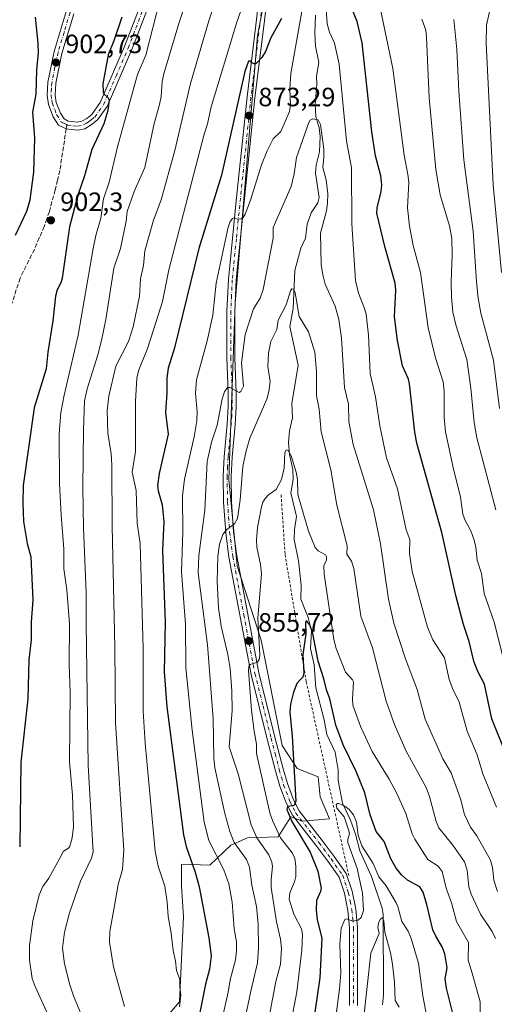
# Model space of a CAD drawing. Units: metres. Extents: x 654684 to 658137, y 4753309 to 4755700.
# Drawn here: x 655875 to 656055, y 4754924 to 4755297 of the extents above; entities that cross this region are included whole.
import ezdxf

# ---------------------------------------------------------------- set-up
doc = ezdxf.new("R2010")
doc.units = ezdxf.units.M
doc.header["$MEASUREMENT"] = 0
for name, pattern in [('DGN Style 2', [1.6480167562047852, 0.988810053722871, -0.6592067024819142]), ('DGN Style 3', [2.307223458686699, 1.648016756204785, -0.6592067024819142]), ('DGN Style 4', [2.6384748266838614, 1.318413404963828, -0.6592067024819142, 0.001648016756204785, -0.6592067024819142])]:
    doc.linetypes.add(name, pattern=pattern)
for name, color, linetype, lineweight in [('Alambrada', 7, 'DGN Style 2', 0), ('Arbolado forestal CxS', 92, 'Continuous', 0), ('Corriente natural lineal', 142, 'Continuous', 13), ('Curva de nivel maestra', 30, 'Continuous', 30), ('Curva de nivel normal', 30, 'Continuous', 0), ('Pastizal CxS', 92, 'Continuous', 0), ('Pista no pavimentada Cxs', 111, 'Continuous', 0), ('Pista no pavimentada eje', 91, 'DGN Style 4', 0), ('Punto de cota en terreno', 7, 'Continuous', 0), ('Rótulo de punto de cota en terreno', 7, 'Continuous', 0), ('Senda', 7, 'DGN Style 3', 0), ('Senda no paivmentada conexión', 7, 'DGN Style 3', 0), ('Suelo desnudo CxS', 253, 'Continuous', 0)]:
    doc.layers.add(name, color=color, linetype=linetype, lineweight=lineweight)
doc.styles.add('Style-Arial', font='txt')

# ---------------------------------------------------------------- blocks, each defined once
blk = doc.blocks.new('*U10')
at = {"layer": 'Pastizal CxS', "color": 92, "linetype": 'Continuous', "lineweight": 0}
blk.add_polyline3d([(655977.9501, 4755357.7477, 882.560500000007), (655965.2792999997, 4755291.079100001, 876.3417000000045), (655956.7515000004, 4755189.8849, 867.5322000000016), (655954.3655000003, 4755123.0439, 862.0519999999962), (655957.5459000004, 4755090.418500001, 858.4228000000004), (655966.6911000004, 4755062.170100001, 854.3534000000074), (655974.6432999996, 4755022.3837, 851.8557000000001), (655980.2089000001, 4755013.630700001, 849.9407000000066), (655988.1617000002, 4755010.447699999, 848.0850999999967), (655988.9577000003, 4755002.887700001, 847.667100000006), (655992.5352999996, 4754994.5329, 846.9931999999973), (655982.1974999999, 4754993.7371, 849.4861999999995), (655977.8236999996, 4754995.329100001, 850.5798000000068), (655973.0516999997, 4754987.769099999, 855.1350999999995), (655961.5208999999, 4754987.371300001, 861.5813999999956), (655955.1589000003, 4754984.5865, 865.906799999997), (655947.2061000002, 4754977.0277, 871.7042999999976), (655936.4703000003, 4754977.4257, 876.983699999997), (655936.4700999996, 4754969.069900001, 878.2404999999999), (655937.2648999998, 4754957.532099999, 878.9884000000021), (655935.6743000001, 4754925.3047, 880.3246999999974), (655924.1423000004, 4754911.777100001, 882.8182999999991)], dxfattribs=at)
blk = doc.blocks.new('5PATER')
at = {"layer": 'Suelo desnudo CxS', "linetype": 'Continuous', "lineweight": 0}
h = blk.add_hatch(color=51, dxfattribs=at)
edge = h.paths.add_edge_path()
edge.add_ellipse((0, 0), major_axis=(-0.1095731443231308, -0.1110710700762829), ratio=0.9994222409660322, start_angle=0, end_angle=360)

msp = doc.modelspace()

# ---------------------------------------------------------------- linework, layer by layer
at = {"layer": 'Alambrada', "color": 7, "linetype": 'DGN Style 2', "lineweight": 0}
msp.add_polyline3d([(655974.1801000005, 4755117.2601, 867.5820999999996), (655975.6901000004, 4755094.670100001, 863.8497999999963), (655983.7100999998, 4755046.460100001, 856.4089999999997), (655999.8000999996, 4754973.130100001, 852.7958999999975)], dxfattribs=at)
at = {"layer": 'Arbolado forestal CxS', "color": 92, "linetype": 'Continuous', "lineweight": 0}
for points in [[(655924.1423000004, 4754911.777100001, 882.8182999999991), (655935.6743000001, 4754925.3047, 880.3246999999974), (655937.2648999998, 4754957.532099999, 878.9884000000021), (655936.4700999996, 4754969.069900001, 878.2404999999999), (655936.4703000003, 4754977.4257, 876.983699999997), (655947.2061000002, 4754977.0277, 871.7042999999976), (655955.1589000003, 4754984.5865, 865.906799999997), (655961.5208999999, 4754987.371300001, 861.5813999999956), (655973.0516999997, 4754987.769099999, 855.1350999999995), (655977.8236999996, 4754995.329100001, 850.5798000000068), (655982.1974999999, 4754993.7371, 849.4861999999995), (655992.5352999996, 4754994.5329, 846.9931999999973), (655988.9577000003, 4755002.887700001, 847.667100000006), (655988.1617000002, 4755010.447699999, 848.0850999999967), (655980.2089000001, 4755013.630700001, 849.9407000000066), (655974.6432999996, 4755022.3837, 851.8557000000001), (655966.6911000004, 4755062.170100001, 854.3534000000074), (655957.5459000004, 4755090.418500001, 858.4228000000004), (655954.3655000003, 4755123.0439, 862.0519999999962), (655956.7515000004, 4755189.8849, 867.5322000000016), (655965.2792999997, 4755291.079100001, 876.3417000000045), (655977.9501, 4755357.7477, 882.560500000007)], [(655977.9501, 4755357.7477, 882.560500000007), (655965.2792999997, 4755291.079100001, 876.3417000000045), (655956.7515000004, 4755189.8849, 867.5322000000016), (655954.3655000003, 4755123.0439, 862.0519999999962), (655957.5459000004, 4755090.418500001, 858.4228000000004), (655966.6911000004, 4755062.170100001, 854.3534000000074), (655974.6432999996, 4755022.3837, 851.8557000000001), (655980.2089000001, 4755013.630700001, 849.9407000000066), (655988.1617000002, 4755010.447699999, 848.0850999999967), (655988.9577000003, 4755002.887700001, 847.667100000006), (655992.5352999996, 4754994.5329, 846.9931999999973), (655982.1974999999, 4754993.7371, 849.4861999999995), (655977.8236999996, 4754995.329100001, 850.5798000000068), (655973.0516999997, 4754987.769099999, 855.1350999999995), (655961.5208999999, 4754987.371300001, 861.5813999999956), (655955.1589000003, 4754984.5865, 865.906799999997), (655947.2061000002, 4754977.0277, 871.7042999999976), (655936.4703000003, 4754977.4257, 876.983699999997), (655936.4700999996, 4754969.069900001, 878.2404999999999), (655937.2648999998, 4754957.532099999, 878.9884000000021), (655935.6743000001, 4754925.3047, 880.3246999999974), (655924.1423000004, 4754911.777100001, 882.8182999999991)]]:
    msp.add_polyline3d(points, dxfattribs=at)
at = {"layer": 'Corriente natural lineal', "color": 142, "linetype": 'Continuous', "lineweight": 13}
msp.add_polyline3d([(655987.2337999997, 4755298.905099999, 868.1557999999932), (655986.9889000002, 4755292.000399999, 867.9014000000025), (655987.2629000006, 4755287.0889, 867.3779999999971), (655988.4722999996, 4755280.967900001, 867.0611999999965), (655987.5365000004, 4755275.774900001, 866.1910999999964), (655987.7002999998, 4755272.547700001, 865.8441000000021), (655987.0367000002, 4755265.030099999, 865.314400000003), (655987.3563999999, 4755260.5109, 864.9428999999947), (655988.5464000005, 4755256.144300001, 864.9793000000063), (655988.9199999999, 4755252.9594, 864.9133000000003), (655988.7501999997, 4755247.1054, 864.467499999999), (655987.4995999997, 4755242.119700001, 863.805600000007), (655987.2333000004, 4755238.968699999, 863.7053000000016), (655988.5938999997, 4755229.8464, 863.4688000000025), (655988.0384000001, 4755227.7849, 863.1451999999991), (655985.5362000001, 4755224.029300001, 862.783899999995), (655984.0491000004, 4755219.668600001, 862.656099999993), (655983.4483000003, 4755214.366800001, 862.4358000000066), (655981.7122, 4755210.6941, 862.023199999996), (655979.4335000003, 4755202.1658, 861.3401000000014), (655978.7548000002, 4755187.738600001, 859.9091999999946), (655977.5001999997, 4755180.987199999, 859.085699999996), (655980.7043000003, 4755166.310000001, 858.0905000000058), (655978.2783000005, 4755151.764799999, 856.7730000000012), (655978.4559000004, 4755146.3914, 856.4977999999975), (655977.3195000002, 4755141.527899999, 855.8873000000023), (655977.0335999997, 4755137.0087, 855.6300000000047), (655977.3408000005, 4755132.480799999, 855.2633999999963), (655978.6821999997, 4755126.8827, 855.018200000006), (655978.7045999998, 4755123.0856, 854.7311999999948), (655977.8436000004, 4755117.9779, 854.1926999999997), (655980.0427999999, 4755109.060500001, 854.057799999995), (655979.2244999995, 4755104.1119, 853.4643999999971), (655979.1615000004, 4755100.3926, 853.1395000000049), (655980.7982999999, 4755092.251700001, 852.6595999999992), (655981.7609999999, 4755082.9926, 851.8478999999934), (655981.6168000001, 4755077.798800001, 851.5608999999969), (655984.4126000004, 4755070.773200001, 851.1591999999946), (655985.6982000006, 4755065.759400001, 850.8831999999967), (655985.3710000003, 4755059.0821, 850.2244999999967), (655986.7032000005, 4755052.899300001, 849.8457000000053), (655987.3958999999, 4755044.166099999, 848.8672999999982), (655990.5207000002, 4755032.126599999, 848.7109999999958), (655991.5263999999, 4755026.4845, 848.1321000000027), (655994.6157999998, 4755019.8114, 847.9918999999937), (655995.8464000003, 4755013.042199999, 846.8071999999958), (655995.8026999999, 4755009.1216, 846.4734999999928), (655997.3969000002, 4755000.520199999, 845.515400000004), (656000.5157000005, 4754994.139900001, 845.5948000000062), (656002.3887999998, 4754988.7488, 844.9005999999937), (656003.9574999996, 4754982.4542, 844.8221999999952), (656008.4418000003, 4754972.768800001, 843.8365999999952), (656012.4293999998, 4754960.763599999, 841.7054000000062), (656012.8596999999, 4754958.275, 841.4689000000071), (656012.9539000001, 4754928.014900001, 837.6643999999943), (656012.5800000001, 4754924.164000001, 837.3928000000016)], dxfattribs=at)
at = {"layer": 'Curva de nivel maestra', "color": 30, "linetype": 'Continuous', "lineweight": 30, "flags": 128}
for points, elevation in [([(656059.1799999997, 4755019.550100001), (656054, 4755032.4801), (656051.1399999997, 4755045.600099999), (656048.6200000001, 4755050.350099999), (656047.0899999999, 4755054.2401), (656045.4299999997, 4755061.6601), (656043.2000000002, 4755068.100099999), (656040.3600000005, 4755079.0801), (656034.9900000002, 4755103.050100001), (656025.5599999997, 4755136.860099999), (656024.8399999999, 4755140.9801), (656022.8300000001, 4755159.3301), (656022.4100000003, 4755161.0801), (656020.1900000004, 4755166.0601), (656018.2800000003, 4755175.620100001), (656017.1299999999, 4755184.690099999), (656017.5800000001, 4755194.780099999), (656017.4199999999, 4755197.350099999), (656013.4299999997, 4755211.3101), (656010.4699999997, 4755223.850099999), (656010.54, 4755225.9101), (656012.1100000005, 4755232.040100001), (656012.3499999996, 4755234.620100001), (656011.9699999997, 4755238.0101), (656009.9800000006, 4755245.530099999), (656008.54, 4755254.710100001), (656004.8499999996, 4755288.4101), (656003.0300000003, 4755296.440099999), (655998.9600000001, 4755306.4801)], 875), ([(655873.6600000003, 4755215.520099999), (655877.9800000006, 4755224.6801), (655879.1799999997, 4755228.940099999), (655880.6299999999, 4755239.420100001), (655880.9699999997, 4755252.370100001), (655880.1799999997, 4755262.170100001), (655881.4000000004, 4755268.960100001), (655881.7100000001, 4755278.3301), (655882.2999999998, 4755284.5001), (655882.2199999997, 4755288.270099999), (655881.2400000002, 4755298.130100001)], 900), ([(655913.9100000003, 4755298.0601), (655910.7999999998, 4755289.170100001), (655908.7400000002, 4755283.780099999), (655906.7400000002, 4755272.850099999), (655906.8200000003, 4755269.6501), (655907.2300000006, 4755268.880100001), (655908.6299999999, 4755267.720100001), (655909.04, 4755266.840100001), (655908.6299999999, 4755262.7501), (655907.0899999999, 4755257.720100001), (655902.5, 4755247.9801), (655899.7199999997, 4755238.020099999), (655897.1900000004, 4755230.7301), (655894.1100000005, 4755218.6501), (655891.3099999997, 4755199.2501), (655890.79, 4755197.4801), (655889.4500000002, 4755194.880100001), (655888.79, 4755192.470100001), (655887.7199999997, 4755183.0701), (655885.8600000005, 4755171.290100001), (655885.1900000004, 4755164.9101), (655880.7199999997, 4755150.2401), (655876.5300000003, 4755120.780099999), (655876.3600000005, 4755114.2301), (655876.6799999997, 4755107.1501), (655877.9900000002, 4755098.780099999), (655879.4800000006, 4755093.7501), (655880.1799999997, 4755077.470100001), (655879.6100000005, 4755069.0801), (655879.5199999996, 4755062.290100001), (655878.6200000001, 4755054.800100001), (655878.25, 4755040.030099999), (655875.7000000002, 4755016.040100001), (655875.2199999997, 4754983.950099999)], 900), ([(655974.3200000003, 4755297.600099999), (655970.3200000003, 4755290.280099999), (655968.2599999999, 4755285.0601), (655966.8799999999, 4755282.790100001), (655964.7999999998, 4755280.520099999), (655964.0199999996, 4755280.370100001), (655963.1500000004, 4755280.8201), (655962.4199999999, 4755281.540100001), (655961.8399999999, 4755281.4801), (655960.4500000002, 4755277.540100001), (655951.6299999999, 4755238.290100001), (655943.0599999997, 4755210.470100001), (655933.8700000001, 4755172.840100001), (655931.4500000002, 4755165.210100001), (655930.9100000003, 4755161.4101), (655930.9600000001, 4755155.890100001), (655930.4800000006, 4755148.390100001), (655931.3899999997, 4755140.1601), (655928.0099999999, 4755125.3201), (655927.4100000003, 4755120.800100001), (655927.6900000004, 4755118.7401), (655929.1699999999, 4755113.4001), (655929.8200000003, 4755107.090100001), (655929.25, 4755096.120100001), (655930.25, 4755069.0601), (655929.9100000003, 4755050.270099999), (655930.9000000004, 4755037.040100001), (655937.1900000004, 4754988.5801), (655938.2199999997, 4754984.0701), (655941.5999999996, 4754974.4301), (655943.2199999997, 4754968.8301), (655946.8600000005, 4754949.530099999), (655947.7400000002, 4754942.7501), (655947.0999999996, 4754937.710100001), (655945.5899999999, 4754931.940099999), (655941.2699999996, 4754910.700099999)], 875), ([(656039.0300000003, 4754921.350099999), (656036.8499999996, 4754930.4801), (656036.3300000001, 4754934.050100001), (656037.04, 4754938.120100001), (656036.1799999997, 4754943.5001), (656035.1699999999, 4754946.090100001), (656032.7000000002, 4754950.200099999), (656031.6500000004, 4754952.600099999), (656029.3799999999, 4754962.120100001), (656027.9100000003, 4754966.790100001), (656026.7599999999, 4754968.790100001), (656022.0199999996, 4754971.370100001), (656019.8099999997, 4754973.360099999), (656017.75, 4754975.9001), (656015.7100000001, 4754979.4801), (656013.2000000002, 4754985.950099999), (656010.1699999999, 4754989.7301), (656007.8799999999, 4754996.0801), (656005.9299999997, 4755004.470100001), (656002.5700000003, 4755012.4901), (655997.6200000001, 4755022.630100001), (655994.9199999999, 4755030.0601), (655992.6799999997, 4755039.960100001), (655991.3799999999, 4755043.420100001), (655990.4100000003, 4755047.620100001), (655988.2400000002, 4755054.3301), (655986.1900000004, 4755064.7401), (655985.0199999996, 4755068.0601), (655983.9000000004, 4755069.460100001), (655983.5800000001, 4755069.4001), (655983.3700000001, 4755068.7501), (655983.5800000001, 4755064.6801), (655982.3799999999, 4755056.8301), (655982.8300000001, 4755049.9001), (655982.3799999999, 4755048.220100001), (655981.1699999999, 4755046.9301), (655980.1500000004, 4755045.850099999), (655978.9299999997, 4755042.530099999), (655977.7999999998, 4755037.9801), (655977.5099999999, 4755035.020099999), (655978.4299999997, 4755025.8301), (655979.7800000003, 4755001.2401), (655979.1100000005, 4754999.620100001), (655976.5800000001, 4754999.270099999), (655976.3399999999, 4754998.120100001), (655978.29, 4754993.610099999), (655985.2000000002, 4754982.0001), (655988.0300000003, 4754974.710100001), (655989.29, 4754968.300100001), (655989.0999999996, 4754967.110099999), (655987.5499999998, 4754963.630100001), (655987.4199999999, 4754960.050100001), (655987.8499999996, 4754956.3301), (655989.6299999999, 4754949.4101), (655988.8399999999, 4754934.420100001), (655985.2400000002, 4754909.270099999)], 850)]:
    msp.add_lwpolyline(points, dxfattribs=dict(at, elevation=elevation))
at = {"layer": 'Curva de nivel normal', "color": 30, "linetype": 'Continuous', "lineweight": 0, "flags": 128}
for points, elevation in [([(656057.1600000003, 4755413.560000001), (656054.0899999999, 4755386.359999999), (656054.5, 4755377.189999999), (656053.5199999996, 4755368.51), (656053.1500000004, 4755354.09), (656053.2100000001, 4755337.720000001), (656054.2300000006, 4755307.08), (656053.7699999996, 4755302.970000001), (656051.9000000004, 4755295.07), (656051.8200000003, 4755288.25), (656054.5, 4755234.630000001), (656057.6600000003, 4755201.480000001)], 895), ([(655899.2599999999, 4754918.76), (655895.6299999999, 4754927.539999999), (655894.2400000002, 4754931.720000001), (655892.2400000002, 4754939.720000001), (655891.4800000006, 4754945.58), (655892.2000000002, 4754951.710000001), (655894.0300000003, 4754959.01), (655898.2400000002, 4754970.99), (655902.4299999997, 4754979.730000001), (655903.0599999997, 4754982.039999999), (655901.2000000002, 4755014.779999999), (655900.4299999997, 4755068.57), (655900.4000000004, 4755080.15), (655899.3600000005, 4755104.619999999), (655899.0999999996, 4755120), (655899.3499999996, 4755141.890000001), (655899.79, 4755152.84), (655900.75, 4755157.369999999), (655904.8399999999, 4755170.230000001), (655906.2199999997, 4755175.630000001), (655907.7800000003, 4755183.66), (655910.8499999996, 4755203.119999999), (655913.4000000004, 4755210.539999999), (655915.5199999996, 4755220.91), (655915.9400000004, 4755224.51), (655918.5499999998, 4755232.050000001), (655922.6200000001, 4755241.180000001), (655926.1399999997, 4755257.810000001), (655928.2100000001, 4755265), (655928.7699999996, 4755268.07), (655929.1799999997, 4755273.710000001), (655929.8399999999, 4755276.619999999), (655935.5, 4755295.74), (655942.9400000004, 4755317.99)], 890), ([(655914.9000000004, 4754923.58), (655910.79, 4754938.600000001), (655909.25, 4754947.880000001), (655909.4000000004, 4754951.960000001), (655911.04, 4754961.039999999), (655912.5099999999, 4754969.689999999), (655914.1100000005, 4754975.369999999), (655914.6799999997, 4754982.77), (655911.4600000001, 4755030.949999999), (655911.2699999996, 4755059.630000001), (655910.25, 4755105.390000001), (655910.1500000004, 4755128.51), (655909.9000000004, 4755132.82), (655908.5999999996, 4755140.58), (655908.3899999997, 4755149.230000001), (655909, 4755154.58), (655911.6500000004, 4755165.91), (655916.3499999996, 4755175.26), (655918.1900000004, 4755180.869999999), (655920.5199999996, 4755192.5), (655920.9800000006, 4755199.02), (655922.0800000001, 4755204.119999999), (655922.6500000004, 4755209.600000001), (655925.8799999999, 4755221.25), (655928.7199999997, 4755228.880000001), (655934, 4755247.609999999), (655939.9100000003, 4755273.01), (655946.8099999997, 4755296.74), (655952.25, 4755312.83)], 885), ([(655963.4400000004, 4755313.5), (655957.4699999997, 4755296.17), (655947.7300000006, 4755264.140000001), (655946.3600000005, 4755257.689999999), (655945.0899999999, 4755253.789999999), (655931.7400000002, 4755202.42), (655929.3300000001, 4755190.439999999), (655926.04, 4755180.09), (655923.4699999997, 4755172.210000001), (655920.3600000005, 4755164.57), (655919.6299999999, 4755161.480000001), (655919.0300000003, 4755152.710000001), (655919.0999999996, 4755133.710000001), (655917.8600000005, 4755125.800000001), (655919.2599999999, 4755118.91), (655919.6900000004, 4755106.58), (655920.8300000001, 4755098.77), (655922, 4755059.029999999), (655921.9500000002, 4755035.289999999), (655922.6799999997, 4755023.24), (655926.5499999998, 4754982.380000001), (655927.6600000003, 4754976.640000001), (655930.1100000005, 4754969.039999999), (655931.0599999997, 4754963.039999999), (655931.4199999999, 4754957.550000001), (655932.5899999999, 4754951.359999999), (655933.2699999996, 4754944.699999999), (655934.2000000002, 4754940.699999999), (655934.6299999999, 4754937.17), (655935.8600000005, 4754933.77), (655935.8200000003, 4754930.76), (655936.1699999999, 4754927.960000001), (655935.7800000003, 4754923.430000001)], 880), ([(655885.5199999996, 4754921.34), (655881.0599999997, 4754931.050000001), (655880, 4754934.15), (655878.9600000001, 4754941.02), (655878.9800000006, 4754946.59), (655880.25, 4754955.91), (655882.5800000001, 4754965.77), (655884.04, 4754969), (655886.25, 4754972.100000001), (655890.4299999997, 4754979.720000001), (655891.75, 4754982.33), (655893.6600000003, 4754983.5), (655894.1699999999, 4754984.210000001), (655895.0899999999, 4754987.350000001), (655895.5899999999, 4754991.560000001), (655895.1799999997, 4755003.5), (655894.1100000005, 4755016.189999999), (655894.3200000003, 4755042.550000001), (655893.9100000003, 4755052.930000001), (655894.0999999996, 4755068.359999999), (655893.0999999996, 4755081.279999999), (655891.9800000006, 4755089.26), (655891.9800000006, 4755096.640000001), (655890.8600000005, 4755109.689999999), (655890.3499999996, 4755121.439999999), (655890.2100000001, 4755140.369999999), (655890.8300000001, 4755148.439999999), (655892.0199999996, 4755155.029999999), (655897.3899999997, 4755177.74), (655903.0599999997, 4755210.539999999), (655904.0599999997, 4755215.449999999), (655905.8899999997, 4755221.939999999), (655906.9600000001, 4755229.26), (655909.1399999997, 4755235.67), (655912.2300000006, 4755249.039999999), (655919.7999999998, 4755276.350000001), (655922.9400000004, 4755283.65), (655928.4400000004, 4755305.07)], 895), ([(655982.8700000001, 4755305.42), (655977.9199999999, 4755276.74), (655977.5199999996, 4755270.92), (655977.7400000002, 4755264.779999999), (655977.4000000004, 4755262.41), (655974.0899999999, 4755254.75), (655971.1200000001, 4755251.99), (655968.8499999996, 4755247.49), (655966.7800000003, 4755242.15), (655962.5800000001, 4755228.789999999), (655960.5999999996, 4755223.5), (655959.8399999999, 4755222.25), (655959.0199999996, 4755221.699999999), (655957.7100000001, 4755221.65), (655956.4199999999, 4755222.16), (655955.7400000002, 4755221.890000001), (655954.8799999999, 4755220.67), (655954.1100000005, 4755218.57), (655949.6200000001, 4755197.41), (655948.3099999997, 4755185.32), (655946.1399999997, 4755175.539999999), (655942.1799999997, 4755160.730000001), (655941.7800000003, 4755155.779999999), (655942.4299999997, 4755148.689999999), (655942.2699999996, 4755145.230000001), (655941.2599999999, 4755139.189999999), (655937.6100000005, 4755123.230000001), (655936.8600000005, 4755116.92), (655936.9900000002, 4755103.140000001), (655936.54, 4755088.130000001), (655938, 4755068.230000001), (655938.1699999999, 4755051.810000001), (655940.4699999997, 4755028.16), (655945.0899999999, 4754993.300000001), (655946.7999999998, 4754986.430000001), (655952.5199999996, 4754975.27), (655954.4199999999, 4754970.02), (655955.6699999999, 4754962.980000001), (655956.3799999999, 4754952.9), (655957.2699999996, 4754947.970000001), (655957.3600000005, 4754944.58), (655956.8799999999, 4754941.16), (655954.9199999999, 4754933.689999999), (655954.1399999997, 4754928.91), (655949.5099999999, 4754908.279999999)], 870), ([(656055.6699999999, 4754999), (656050.6100000005, 4755011.57), (656048.4400000004, 4755018.77), (656044.5800000001, 4755027.82), (656041.5899999999, 4755038.800000001), (656039.1500000004, 4755043.689999999), (656037.75, 4755047.359999999), (656035.9900000002, 4755055.550000001), (656031.6100000005, 4755062.300000001), (656029.5499999998, 4755067.09), (656023.7599999999, 4755088.24), (656022.79, 4755095.08), (656022.9199999999, 4755100.279999999), (656021.5499999998, 4755104.039999999), (656018.2100000001, 4755119.539999999), (656014.1399999997, 4755131.279999999), (656011.5800000001, 4755143.34), (656009.8600000005, 4755154.310000001), (656007.9000000004, 4755163.199999999), (656007.2199999997, 4755177.74), (656006.4000000004, 4755185.640000001), (656005.8200000003, 4755187.850000001), (656003.5199999996, 4755193.600000001), (656002.3300000001, 4755198.359999999), (656001, 4755219.800000001), (656000.8600000005, 4755241.050000001), (655998.9500000002, 4755251.289999999), (655996.1699999999, 4755280.25), (655994.3499999996, 4755288.289999999), (655992.4800000006, 4755292.42), (655991.5700000003, 4755295.58), (655990.8799999999, 4755306.630000001)], 870), ([(656058.2100000001, 4755055.539999999), (656054.8799999999, 4755068.980000001), (656051, 4755079.850000001), (656050.0800000001, 4755087.449999999), (656048.4000000004, 4755092.480000001), (656047.8799999999, 4755097.439999999), (656047.29, 4755100.09), (656046, 4755103.58), (656043.8600000005, 4755107.57), (656043.0300000003, 4755109.91), (656042.1200000001, 4755116.359999999), (656039.3200000003, 4755127.640000001), (656036.4600000001, 4755141.119999999), (656035.9100000003, 4755146.51), (656035.8799999999, 4755156.460000001), (656035.5499999998, 4755160), (656032.6100000005, 4755169.09), (656029.8300000001, 4755180.449999999), (656026.9100000003, 4755201.430000001), (656024.2199999997, 4755211.59), (656022.75, 4755218.92), (656022.0899999999, 4755225.960000001), (656022.5999999996, 4755235.66), (656022.2199999997, 4755238.49), (656020.7699999996, 4755245.850000001), (656016.4500000002, 4755278.630000001), (656011.6699999999, 4755301.680000001)], 880), ([(656027.4800000006, 4755297.300000001), (656028.9600000001, 4755293.16), (656029.29, 4755290.539999999), (656030.2400000002, 4755267.609999999), (656032.79, 4755240.41), (656034.4100000003, 4755230.850000001), (656037.9000000004, 4755219.109999999), (656038.7599999999, 4755214.300000001), (656038.9199999999, 4755208.140000001), (656038.5499999998, 4755197.84), (656038.6500000004, 4755192.180000001), (656039.2000000002, 4755186.430000001), (656040.3099999997, 4755181.609999999), (656044.5300000003, 4755168.470000001), (656046.0700000003, 4755157.619999999), (656047.2400000002, 4755144.57), (656048.3200000003, 4755138.880000001), (656055.4400000004, 4755111.600000001)], 885), ([(656039.54, 4755297.199999999), (656040.7000000002, 4755285.880000001), (656041.4299999997, 4755270.09), (656043.3799999999, 4755244.09), (656046.9400000004, 4755217.119999999), (656048.1699999999, 4755197.850000001), (656048.8099999997, 4755191.680000001), (656049.8600000005, 4755186.01), (656054.54, 4755168.180000001), (656056.8799999999, 4755149.91)], 890), ([(656056.1200000001, 4754967.029999999), (656054.7699999996, 4754971.32), (656054.2000000002, 4754976.220000001), (656053.4100000003, 4754978.880000001), (656048.3099999997, 4754988.119999999), (656045.9199999999, 4754991.480000001), (656043.5599999997, 4754996.26), (656042.0899999999, 4755002.109999999), (656038.5499999998, 4755011.960000001), (656035.4000000004, 4755017.279999999), (656028.7599999999, 4755032.300000001), (656025.6500000004, 4755043.550000001), (656021.2300000006, 4755055.220000001), (656016.9199999999, 4755068.680000001), (656014.9000000004, 4755077.730000001), (656011.7999999998, 4755098.680000001), (656009.1900000004, 4755111.57), (656001.4299999997, 4755136.300000001), (655999.8399999999, 4755145.01), (655999.6799999997, 4755151.52), (655998.2100000001, 4755157.9), (655997.1100000005, 4755176.600000001), (655996.0700000003, 4755183.59), (655994.5999999996, 4755188.67), (655990.8899999997, 4755196.949999999), (655989.9299999997, 4755200.600000001), (655989.3700000001, 4755204.41), (655989.0700000003, 4755216.32), (655991.3600000005, 4755224.75), (655991.8099999997, 4755227.699999999), (655991.9100000003, 4755231.26), (655991.25, 4755236.560000001), (655989.9600000001, 4755241.230000001), (655990.3700000001, 4755245.050000001), (655990.3200000003, 4755248.140000001), (655989.0499999998, 4755257.51), (655988.2300000006, 4755259.25), (655986.1900000004, 4755259.59), (655985.25, 4755259.07), (655984.6900000004, 4755258.15), (655979.9600000001, 4755245.01), (655979.1399999997, 4755238.789999999), (655977.9500000002, 4755233.92), (655971.1699999999, 4755218.41), (655971.1799999997, 4755214.380000001), (655967.4100000003, 4755195.029999999), (655966.2699999996, 4755191.730000001), (655963.6799999997, 4755187.689999999), (655960.6399999997, 4755177.970000001), (655959.2000000002, 4755167.24), (655959.9800000006, 4755158.390000001), (655958.9699999997, 4755156.34), (655958.2999999998, 4755155.939999999), (655954.8300000001, 4755157.930000001), (655953.9100000003, 4755157.939999999), (655952.7699999996, 4755156.27), (655951.8899999997, 4755153.58), (655950.0199999996, 4755143.619999999), (655947.8399999999, 4755137.17), (655946.1900000004, 4755129.890000001), (655945.3600000005, 4755111.49), (655943.0899999999, 4755094.33), (655942.7800000003, 4755087.74), (655946.29, 4755060.51), (655948.4600000001, 4755032.42), (655948.6600000003, 4755017.529999999), (655949.1299999999, 4755013.859999999), (655952.8399999999, 4754996.57), (655954.7300000006, 4754989.77), (655956.4699999997, 4754985.59), (655961.0499999998, 4754979.15), (655962.2100000001, 4754976.27), (655963.1299999999, 4754969.430000001), (655964.8099999997, 4754961.439999999), (655965.4900000002, 4754954.689999999), (655965.6200000001, 4754945.619999999), (655965.2999999998, 4754940.039999999), (655962.6900000004, 4754929.390000001), (655957.6699999999, 4754905.32)], 865), ([(656055.2999999998, 4754949.25), (656054.1299999999, 4754951.890000001), (656049.6399999997, 4754958.51), (656046.2000000002, 4754966.029999999), (656045.2699999996, 4754968.82), (656044.5800000001, 4754975.100000001), (656043.6100000005, 4754978.25), (656039.2100000001, 4754984.609999999), (656033.9000000004, 4754991.24), (656032.8899999997, 4754993.52), (656030.3200000003, 4755003.029999999), (656029.0700000003, 4755006.430000001), (656021.3899999997, 4755020.430000001), (656017.1399999997, 4755030.350000001), (656013.9299999997, 4755039.17), (656008.7999999998, 4755059.27), (656004.4100000003, 4755071.369999999), (656001.6799999997, 4755089.300000001), (656000.8300000001, 4755092.09), (655999.0300000003, 4755094.82), (655999.2100000001, 4755097.880000001), (655995.29, 4755113.289999999), (655993.0099999999, 4755126.680000001), (655989.3700000001, 4755141.100000001), (655988.5700000003, 4755149.619999999), (655987.6399999997, 4755154.689999999), (655987.6399999997, 4755163.92), (655987.0099999999, 4755171.300000001), (655984.5899999999, 4755179.02), (655981.0599999997, 4755184.76), (655979.4600000001, 4755193.77), (655978.8899999997, 4755195.109999999), (655978.2400000002, 4755195.199999999), (655977.7100000001, 4755194.439999999), (655976.0899999999, 4755189.15), (655973.1299999999, 4755183.32), (655972.5800000001, 4755179.880000001), (655970.3399999999, 4755175.300000001), (655969.4000000004, 4755170.92), (655969.1799999997, 4755165.789999999), (655969.9900000002, 4755160.189999999), (655969.5999999996, 4755156.310000001), (655968.7199999997, 4755153.42), (655962.3399999999, 4755138.699999999), (655960.9000000004, 4755133.949999999), (655959.7000000002, 4755127.980000001), (655958.7400000002, 4755115.390000001), (655957.6399999997, 4755108.34), (655956.5800000001, 4755106.310000001), (655953.6200000001, 4755104.180000001), (655952.1600000003, 4755102.279999999), (655950.8700000001, 4755098.550000001), (655950.1799999997, 4755093.970000001), (655950.0300000003, 4755084.460000001), (655950.5300000003, 4755074.52), (655951.4500000002, 4755067.51), (655953.9800000006, 4755056.800000001), (655954.8399999999, 4755051.49), (655955.5599999997, 4755043.039999999), (655955.6600000003, 4755035.58), (655954.5099999999, 4755021.779999999), (655957.8899999997, 4755011.66), (655962.8099999997, 4754992.359999999), (655964.9900000002, 4754987.42), (655969.4800000006, 4754980.930000001), (655970.7199999997, 4754978.15), (655970.9199999999, 4754976.600000001), (655970.3799999999, 4754971.57), (655970.4199999999, 4754968.529999999), (655972.3799999999, 4754955.560000001), (655973.9100000003, 4754949.039999999), (655974.29, 4754945.470000001), (655973.9199999999, 4754939.560000001), (655972.2300000006, 4754933.02), (655966.79, 4754904.17)], 860), ([(655975.3600000005, 4754903.859999999), (655980.1299999999, 4754929.060000001), (655982.0499999998, 4754944.84), (655982.25, 4754950.789999999), (655981.9199999999, 4754952.960000001), (655979.0599999997, 4754958.460000001), (655977.2999999998, 4754964.130000001), (655977.4600000001, 4754966.550000001), (655979.2599999999, 4754970.67), (655979.7199999997, 4754972.730000001), (655979.7699999996, 4754976.710000001), (655979.3399999999, 4754979.59), (655978.3200000003, 4754981.76), (655973.9100000003, 4754987.42), (655970.9000000004, 4754994.01), (655969.9800000006, 4754996.859999999), (655964.9299999997, 4755019.289999999), (655964.8300000001, 4755022.810000001), (655963.9299999997, 4755027.75), (655963.0099999999, 4755035.710000001), (655961.8399999999, 4755050.800000001), (655962.0199999996, 4755052.230000001), (655962.4800000006, 4755053.050000001), (655965.25, 4755053.939999999), (655965.8300000001, 4755054.880000001), (655966.0800000001, 4755056.600000001), (655965.3799999999, 4755070.550000001), (655966.7800000003, 4755087.390000001), (655966.4199999999, 4755090.83), (655964.9900000002, 4755097.4), (655964.8600000005, 4755100.27), (655965.25, 4755104.91), (655966.7699999996, 4755112.74), (655967.2800000003, 4755114.470000001), (655968.1500000004, 4755115.859999999), (655969.4299999997, 4755117.220000001), (655972.3300000001, 4755119.300000001), (655974.2800000003, 4755123.07), (655975.3499999996, 4755127.34), (655975.6200000001, 4755133.09), (655976.04, 4755134.33), (655976.8300000001, 4755133.970000001), (655977.9400000004, 4755131.960000001), (655979.9400000004, 4755125.810000001), (655980.3399999999, 4755123.109999999), (655980.5499999998, 4755117.33), (655984.5499999998, 4755103.49), (655987.0700000003, 4755097.310000001), (655988.1900000004, 4755096.100000001), (655990.9500000002, 4755094.51), (655991.4100000003, 4755093.810000001), (655991.4000000004, 4755092.640000001), (655990.3799999999, 4755090.350000001), (655990.4500000002, 4755087.17), (655994.1299999999, 4755062.5), (655995.04, 4755059.029999999), (655998.6200000001, 4755050.140000001), (656001.2000000002, 4755047.26), (656001.5999999996, 4755046.42), (656001.2400000002, 4755039.890000001), (656001.3899999997, 4755037.66), (656004.3300000001, 4755029.24), (656008.7100000001, 4755020.02), (656015.0999999996, 4755009.59), (656018.0099999999, 4755004.130000001), (656021.4199999999, 4754996.640000001), (656023.8499999996, 4754988.960000001), (656024.79, 4754986.939999999), (656029.7699999996, 4754979.140000001), (656033.6399999997, 4754976.65), (656035.1399999997, 4754974.680000001), (656036.7300000006, 4754968.33), (656038.7100000001, 4754962.800000001), (656040.6200000001, 4754955.680000001), (656045.0800000001, 4754947.82), (656045.0300000003, 4754941.02), (656046.4800000006, 4754936.199999999), (656049.5199999996, 4754925.310000001), (656049.5099999999, 4754920.859999999)], 855), ([(655993.2100000001, 4754907.279999999), (655996.2800000003, 4754930.100000001), (655996.8499999996, 4754936.119999999), (655996.4100000003, 4754947.16), (655996.9400000004, 4754953.189999999), (655998.2800000003, 4754956.5), (655998.8799999999, 4754956.730000001), (656001.3099999997, 4754955.859999999), (656003.3499999996, 4754956.189999999), (656004.4800000006, 4754957.220000001), (656005.4299999997, 4754959.9), (656004.9800000006, 4754966.49), (656003.04, 4754975.779999999), (655999.4100000003, 4754985.609999999), (655999.3899999997, 4754986.789999999), (656000.0999999996, 4754989.039999999), (655999.7400000002, 4754990.369999999), (655998.0099999999, 4754995.359999999), (655995.2599999999, 4754998.630000001), (655995.0800000001, 4755000.039999999), (655995.5499999998, 4755000.42), (655996.0700000003, 4755000.390000001), (655998.3600000005, 4754999.34), (655999.9699999997, 4754998.07), (656001.6200000001, 4754996.060000001), (656002.7800000003, 4754993.34), (656003.3799999999, 4754988.430000001), (656004.6900000004, 4754984.310000001), (656009.0700000003, 4754977.710000001), (656011.2400000002, 4754972.619999999), (656013.9500000002, 4754969.24), (656017.75, 4754962.800000001), (656018.3799999999, 4754961.4), (656019.8600000005, 4754955.77), (656022.2699999996, 4754952.02), (656023.4000000004, 4754949.26), (656026.1500000004, 4754939.99), (656027.9000000004, 4754927.57), (656030.2100000001, 4754914.980000001)], 845), ([(656018.8300000001, 4754923.27), (656017.3300000001, 4754925.779999999), (656017.1600000003, 4754932.720000001), (656016.3700000001, 4754939.52), (656015.5499999998, 4754943.850000001), (656013.4299999997, 4754951.640000001), (656013.1200000001, 4754956.029999999), (656012.5700000003, 4754957.17), (656011.7100000001, 4754956.460000001), (656011.0099999999, 4754955.109999999), (656010.8600000005, 4754953.41), (656011.2800000003, 4754951.230000001), (656008.1600000003, 4754943.67), (656004.0199999996, 4754905.91)], 840)]:
    msp.add_lwpolyline(points, dxfattribs=dict(at, elevation=elevation))
at = {"layer": 'Pastizal CxS', "color": 92, "linetype": 'Continuous', "lineweight": 0}
msp.add_polyline3d([(655977.9501, 4755357.7477, 882.560500000007), (655965.2792999997, 4755291.079100001, 876.3417000000045), (655956.7515000004, 4755189.8849, 867.5322000000016), (655954.3655000003, 4755123.0439, 862.0519999999962), (655957.5459000004, 4755090.418500001, 858.4228000000004), (655966.6911000004, 4755062.170100001, 854.3534000000074), (655974.6432999996, 4755022.3837, 851.8557000000001), (655980.2089000001, 4755013.630700001, 849.9407000000066), (655988.1617000002, 4755010.447699999, 848.0850999999967), (655988.9577000003, 4755002.887700001, 847.667100000006), (655992.5352999996, 4754994.5329, 846.9931999999973), (655982.1974999999, 4754993.7371, 849.4861999999995), (655977.8236999996, 4754995.329100001, 850.5798000000068), (655973.0516999997, 4754987.769099999, 855.1350999999995), (655961.5208999999, 4754987.371300001, 861.5813999999956), (655955.1589000003, 4754984.5865, 865.906799999997), (655947.2061000002, 4754977.0277, 871.7042999999976), (655936.4703000003, 4754977.4257, 876.983699999997), (655936.4700999996, 4754969.069900001, 878.2404999999999), (655937.2648999998, 4754957.532099999, 878.9884000000021), (655935.6743000001, 4754925.3047, 880.3246999999974), (655924.1423000004, 4754911.777100001, 882.8182999999991)], dxfattribs=at)
at = {"layer": 'Pista no pavimentada Cxs', "color": 111, "linetype": 'Continuous', "lineweight": 0}
for points in [[(655895.7301000003, 4755299.370100001, 906.2010000000009), (655891.2001, 4755284.380100001, 906.6117999999988), (655888.8701, 4755273.0701, 902.595100000006), (655888.6201, 4755268.620100001, 901.8959000000032), (655889.0500999996, 4755265.8201, 901.9290000000037), (655890.6101000002, 4755261.720100001, 901.9882999999973), (655892.0100999996, 4755259.550100001, 901.6613999999972), (655893.6001000004, 4755258.7501, 901.418399999995), (655897.0900999998, 4755258.300100001, 901.1515000000073), (655898.7600999996, 4755258.6801, 901.0829999999987), (655900.6201, 4755259.770099999, 900.9407999999967), (655902.5100999996, 4755261.300100001, 900.657800000001), (655905.7001, 4755265.780099999, 900.7690000000002), (655914.9301000005, 4755286.970100001, 899.4238000000041), (655926.3501000004, 4755316.880100001, 896.9780000000028)], [(655895.7301000003, 4755299.370100001, 906.2010000000009), (655891.2001, 4755284.380100001, 906.6117999999988), (655888.8701, 4755273.0701, 902.595100000006), (655888.6201, 4755268.620100001, 901.8959000000032), (655889.0500999996, 4755265.8201, 901.9290000000037), (655890.6101000002, 4755261.720100001, 901.9882999999973), (655892.0100999996, 4755259.550100001, 901.6613999999972), (655893.6001000004, 4755258.7501, 901.418399999995), (655897.0900999998, 4755258.300100001, 901.1515000000073), (655898.7600999996, 4755258.6801, 901.0829999999987), (655900.6201, 4755259.770099999, 900.9407999999967), (655902.5100999996, 4755261.300100001, 900.657800000001), (655905.7001, 4755265.780099999, 900.7690000000002), (655914.9301000005, 4755286.970100001, 899.4238000000041), (655926.3501000004, 4755316.880100001, 896.9780000000028)], [(655929.1300999997, 4755315.7301, 896.7780999999959), (655917.7100999998, 4755285.850099999, 899.7773000000016), (655908.2801000001, 4755264.2401, 901.6505999999937), (655904.7100999998, 4755259.220100001, 901.4519), (655902.3400999998, 4755257.290100001, 901.2317999999941), (655899.8800999997, 4755255.860099999, 901.4103999999934), (655897.2301000003, 4755255.2601, 901.2816000000021), (655893.6901000004, 4755255.700099999, 901.4685000000027), (655892.7001, 4755255.8301, 901.5246999999945), (655891.7500999998, 4755256.300100001, 901.8625999999931), (655889.9301000005, 4755257.2301, 902.5163000000031), (655887.9101, 4755260.360099999, 902.858600000007), (655886.1300999997, 4755265.0601, 903.6434000000008), (655885.6001000004, 4755268.4801, 903.179999999993), (655885.8901000004, 4755273.450099999, 904.4231000000001), (655888.2801000001, 4755285.130100001, 906.5369999999967), (655892.8501000004, 4755300.2301, 905.7743999999948)], [(655929.1300999997, 4755315.7301, 896.7780999999959), (655917.7100999998, 4755285.850099999, 899.7773000000016), (655908.2801000001, 4755264.2401, 901.6505999999937), (655904.7100999998, 4755259.220100001, 901.4519), (655902.3400999998, 4755257.290100001, 901.2317999999941), (655899.8800999997, 4755255.860099999, 901.4103999999934), (655897.2301000003, 4755255.2601, 901.2816000000021), (655893.6901000004, 4755255.700099999, 901.4685000000027), (655892.7001, 4755255.8301, 901.5246999999945), (655891.7500999998, 4755256.300100001, 901.8625999999931), (655889.9301000005, 4755257.2301, 902.5163000000031), (655887.9101, 4755260.360099999, 902.858600000007), (655886.1300999997, 4755265.0601, 903.6434000000008), (655885.6001000004, 4755268.4801, 903.179999999993), (655885.8901000004, 4755273.450099999, 904.4231000000001), (655888.2801000001, 4755285.130100001, 906.5369999999967), (655892.8501000004, 4755300.2301, 905.7743999999948)], [(656000.0701000001, 4754923.960100001, 848.6345000000002), (656000.0900999998, 4754953.360099999, 848.2032000000036), (655999.5000999998, 4754959.940099999, 849.4453000000068), (655998.1801000005, 4754966.380100001, 848.6726999999955), (655996.1601, 4754972.5101, 849.2075000000042), (655991.9001000002, 4754978.520099999, 850.9962999999989), (655987.3901000004, 4754984.590100001, 853.624800000005), (655978.4700999996, 4754995.950099999, 852.2718000000023), (655976.1501000002, 4755000.590100001, 855.3157999999967), (655973.7001, 4755006.9801, 856.5071000000027), (655972.0601000005, 4755012.770099999, 855.6074999999984), (655968.9401000004, 4755024.790100001, 860.1588000000047), (655962.8201000001, 4755049.270099999, 857.369399999996), (655954.4200999998, 4755093.700099999, 861.0656000000017), (655953.2200999996, 4755103.0001, 863.524900000004), (655952.4200999998, 4755114.460100001, 864.9287000000041), (655952.2500999998, 4755124.280099999, 866.7452000000048), (655952.6300999997, 4755131.690099999, 864.654999999999), (655953.8201000001, 4755144.100099999, 864.9575999999943), (655954.1700999998, 4755150.6601, 865.8225999999995), (655954.1901000004, 4755155.9001, 865.8090999999986), (655953.6300999997, 4755169.220100001, 868.8463000000047), (655953.6601, 4755186.7601, 868.0142000000051), (655954.2100999998, 4755198.8101, 868.6919999999956), (655957.3000999996, 4755229.770099999, 871.2054000000062), (655961.2901, 4755267.880100001, 874.6855999999971), (655964.6101000002, 4755295.100099999, 877.7583000000013), (655966.4001000002, 4755310.2501, 879.4269999999962)], [(656000.0701000001, 4754923.960100001, 848.6345000000002), (656000.0900999998, 4754953.360099999, 848.2032000000036), (655999.5000999998, 4754959.940099999, 849.4453000000068), (655998.1801000005, 4754966.380100001, 848.6726999999955), (655996.1601, 4754972.5101, 849.2075000000042), (655991.9001000002, 4754978.520099999, 850.9962999999989), (655987.3901000004, 4754984.590100001, 853.624800000005), (655978.4700999996, 4754995.950099999, 852.2718000000023), (655976.1501000002, 4755000.590100001, 855.3157999999967), (655973.7001, 4755006.9801, 856.5071000000027), (655972.0601000005, 4755012.770099999, 855.6074999999984), (655968.9401000004, 4755024.790100001, 860.1588000000047), (655962.8201000001, 4755049.270099999, 857.369399999996), (655954.4200999998, 4755093.700099999, 861.0656000000017), (655953.2200999996, 4755103.0001, 863.524900000004), (655952.4200999998, 4755114.460100001, 864.9287000000041), (655952.2500999998, 4755124.280099999, 866.7452000000048), (655952.6300999997, 4755131.690099999, 864.654999999999), (655953.8201000001, 4755144.100099999, 864.9575999999943), (655954.1700999998, 4755150.6601, 865.8225999999995), (655954.1901000004, 4755155.9001, 865.8090999999986), (655953.6300999997, 4755169.220100001, 868.8463000000047), (655953.6601, 4755186.7601, 868.0142000000051), (655954.2100999998, 4755198.8101, 868.6919999999956), (655957.3000999996, 4755229.770099999, 871.2054000000062), (655961.2901, 4755267.880100001, 874.6855999999971), (655964.6101000002, 4755295.100099999, 877.7583000000013), (655966.4001000002, 4755310.2501, 879.4269999999962)], [(655969.3601000002, 4755309.790100001, 881.7412999999942), (655967.5900999998, 4755294.7401, 877.8779999999971), (655964.2701000003, 4755267.540100001, 875.4089999999997), (655960.2801000001, 4755229.470100001, 872.968399999998), (655957.2100999998, 4755198.590100001, 868.8502000000008), (655956.6601, 4755186.6801, 867.7752999999939), (655956.6300999997, 4755169.280099999, 867.953999999998), (655957.1901000004, 4755155.960100001, 865.9928000000073), (655957.1700999998, 4755150.5801, 865.4967000000034), (655956.8201000001, 4755143.880100001, 864.7148000000016), (655955.6300999997, 4755131.470100001, 864.5190000000002), (655955.2500999998, 4755124.220100001, 866.6267999999982), (655955.4200999998, 4755114.600099999, 866.2234999999928), (655956.2001, 4755103.300100001, 863.6484000000056), (655957.3800999997, 4755094.1801, 861.9663), (655965.7701000003, 4755049.9101, 861.2445000000008), (655971.8400999998, 4755025.530099999, 857.5130000000064), (655974.9600999998, 4755013.550100001, 856.6530000000058), (655976.5500999996, 4755007.920100001, 858.0271000000067), (655978.8901000004, 4755001.8101, 855.3638999999966), (655981.0100999996, 4754997.5701, 850.6103000000004), (655989.7701000003, 4754986.4101, 851.8622999999935), (655994.3201000001, 4754980.280099999, 851.2332000000025), (655998.8601000002, 4754973.870100001, 851.6765000000015), (656001.0701000001, 4754967.170100001, 851.877099999998), (656002.4801000003, 4754960.380100001, 850.420100000003), (656003.0900999998, 4754953.5001, 849.994200000001), (656003.0701000001, 4754923.920100001, 846.7986999999995)], [(655969.3601000002, 4755309.790100001, 881.7412999999942), (655967.5900999998, 4755294.7401, 877.8779999999971), (655964.2701000003, 4755267.540100001, 875.4089999999997), (655960.2801000001, 4755229.470100001, 872.968399999998), (655957.2100999998, 4755198.590100001, 868.8502000000008), (655956.6601, 4755186.6801, 867.7752999999939), (655956.6300999997, 4755169.280099999, 867.953999999998), (655957.1901000004, 4755155.960100001, 865.9928000000073), (655957.1700999998, 4755150.5801, 865.4967000000034), (655956.8201000001, 4755143.880100001, 864.7148000000016), (655955.6300999997, 4755131.470100001, 864.5190000000002), (655955.2500999998, 4755124.220100001, 866.6267999999982), (655955.4200999998, 4755114.600099999, 866.2234999999928), (655956.2001, 4755103.300100001, 863.6484000000056), (655957.3800999997, 4755094.1801, 861.9663), (655965.7701000003, 4755049.9101, 861.2445000000008), (655971.8400999998, 4755025.530099999, 857.5130000000064), (655974.9600999998, 4755013.550100001, 856.6530000000058), (655976.5500999996, 4755007.920100001, 858.0271000000067), (655978.8901000004, 4755001.8101, 855.3638999999966), (655981.0100999996, 4754997.5701, 850.6103000000004), (655989.7701000003, 4754986.4101, 851.8622999999935), (655994.3201000001, 4754980.280099999, 851.2332000000025), (655998.8601000002, 4754973.870100001, 851.6765000000015), (656001.0701000001, 4754967.170100001, 851.877099999998), (656002.4801000003, 4754960.380100001, 850.420100000003), (656003.0900999998, 4754953.5001, 849.994200000001), (656003.0701000001, 4754923.920100001, 846.7986999999995)]]:
    msp.add_polyline3d(points, dxfattribs=at)
at = {"layer": 'Pista no pavimentada eje', "color": 91, "linetype": 'DGN Style 4', "lineweight": 0}
for points in [[(655906.2808999997, 4755344.492900001, 907.6045000000014), (655906.0800999999, 4755343.057499999, 907.405700000003), (655904.8300999999, 4755337.370100001, 906.5746000000073), (655903.6201, 4755331.940099999, 906.5007999999945), (655898.9501, 4755315.840100001, 910.5786999999982), (655894.2901, 4755299.800100001, 905.9649000000064), (655892.0251000002, 4755292.3051, 904.6212999999989), (655889.7401000002, 4755284.755100001, 906.5296999999991), (655888.5751, 4755279.100099999, 905.2317000000039), (655887.3800999997, 4755273.2601, 902.9140999999945), (655887.2550999997, 4755271.0351, 902.5056000000042), (655887.1101000002, 4755268.550100001, 902.1995000000024), (655887.3750999998, 4755266.840100001, 901.9958000000044), (655887.5900999998, 4755265.440099999, 902.1459999999934), (655888.4801000003, 4755263.090100001, 902.3668000000034), (655889.2600999996, 4755261.040100001, 902.3981000000058), (655890.9700999996, 4755258.390100001, 902.0427999999956), (655891.8800999997, 4755257.925100001, 901.733699999997), (655892.6750999996, 4755257.5251, 901.4973000000028), (655893.0362999998, 4755257.3913, 901.4735999999976)], [(655893.0362999998, 4755257.3913, 901.4735999999976), (655893.3975000001, 4755257.2575, 901.450800000006), (655895.3901000004, 4755257.0001, 901.3203000000068), (655897.1601, 4755256.780099999, 901.2102000000014), (655899.3201000001, 4755257.270099999, 901.1901000000071), (655900.5500999996, 4755257.985099999, 901.120299999995), (655901.4801000003, 4755258.530099999, 901.0527000000002), (655902.4250999996, 4755259.295100001, 900.934500000003), (655903.6101000002, 4755260.2601, 901.0497999999935), (655906.9901000002, 4755265.0101, 900.9422999999952), (655911.7050999999, 4755275.815099999, 900.137600000002), (655916.3201000001, 4755286.4101, 899.4487999999984), (655919.1750999996, 4755293.880100001, 900.7449999999953), (655922.4018999999, 4755302.331300001, 899.7155000000058)], [(655966.9851000002, 4755302.4451, 878.4113999999972), (655966.1001000004, 4755294.920100001, 877.7360000000045), (655962.7801000001, 4755267.710100001, 874.6051000000008), (655960.7851, 4755248.655099999, 872.8098000000028), (655958.7901, 4755229.620100001, 871.9401999999973), (655957.2550999997, 4755214.1801, 870.4106999999932), (655955.7100999998, 4755198.700099999, 868.7817000000069), (655955.4351000005, 4755192.675100001, 867.795299999998), (655955.1601, 4755186.720100001, 867.900999999998), (655955.1300999997, 4755169.2501, 868.3935000000056), (655955.6901000004, 4755155.9301, 865.8983000000007), (655955.6700999998, 4755150.620100001, 865.6585000000051), (655955.4951, 4755147.270099999, 865.4486000000034), (655955.3201000001, 4755143.9901, 864.8371999999945), (655954.1300999997, 4755131.5801, 864.5898000000016), (655953.9401000004, 4755127.9551, 865.0124999999971), (655953.7500999998, 4755124.2501, 866.4410999999964), (655953.9200999998, 4755114.530099999, 865.454199999993), (655954.3101000005, 4755108.880100001, 864.7222999999941), (655954.7100999998, 4755103.1501, 863.5440999999993), (655955.9001000002, 4755093.940099999, 861.5475000000006), (655960.0950999996, 4755071.8051, 862.2357000000047), (655964.2950999998, 4755049.590100001, 859.2577000000019), (655967.3551000003, 4755037.350099999, 855.5562999999967), (655970.3901000004, 4755025.1601, 858.7543000000006), (655971.9501, 4755019.170100001, 857.5430999999954), (655973.5100999996, 4755013.1601, 855.6469000000071), (655974.3051000005, 4755010.345100001, 856.2581999999967), (655975.1250999998, 4755007.450099999, 857.2145000000019), (655977.5201000003, 4755001.200099999, 854.8806000000042), (655979.7401000002, 4754996.7601, 851.3472000000038), (655988.5800999999, 4754985.5001, 852.4392999999982), (655993.1101000002, 4754979.4001, 850.1500999999989), (655997.5100999996, 4754973.190099999, 849.0099000000046), (655999.6250999998, 4754966.7751, 850.2051999999967), (656000.3300999999, 4754963.380100001, 850.8625999999931), (656000.9901000002, 4754960.1601, 849.8825999999973), (656001.2950999998, 4754956.720100001, 848.3555999999954), (656001.5900999998, 4754953.4301, 848.6437000000006), (656001.5701000001, 4754923.940099999, 847.0353000000032)]]:
    msp.add_polyline3d(points, dxfattribs=at)
at = {"layer": 'Senda', "color": 7, "linetype": 'DGN Style 3', "lineweight": 0}
msp.add_polyline3d([(655892.8015000002, 4755255.8168, 901.5188999999956), (655890.4401000004, 4755239.9801, 902.9496000000073), (655889.5401, 4755236.3201, 905.0296999999991), (655888.6501000002, 4755232.720100001, 909.7158999999956), (655886.4501, 4755224.550100001, 904.5329000000056), (655885.5000999998, 4755221.7401, 903.6772000000057), (655884.5201000003, 4755218.860099999, 903.3476999999986), (655882.6350999996, 4755214.485099999, 903.8683000000019), (655880.7701000003, 4755210.170100001, 905.1477000000014), (655875.3501000004, 4755199.2301, 905.5057999999991), (655872.2500999998, 4755189.720100001, 903.7737999999954)], dxfattribs=at)
at = {"layer": 'Senda no paivmentada conexión', "color": 7, "linetype": 'DGN Style 3', "lineweight": 0, "extrusion": (0.004195491513214226, 0.0281337367785559, 0.9995953634875653), "elevation": 137436.062259356, "flags": 128}
msp.add_lwpolyline([(52660.50525436283, -4798021.21141745), (52660.50525436283, -4798019.618861836)], dxfattribs=at)

# ---------------------------------------------------------------- block references
at = {"layer": 'Pastizal CxS', "color": 92, "linetype": 'Continuous', "lineweight": 0}
msp.add_blockref('*U10', (0, 0), dxfattribs=at)
at = {"layer": 'Punto de cota en terreno', "color": 7, "linetype": 'Continuous', "lineweight": 0, "xscale": 10, "yscale": 10, "zscale": 10}
for p in [(655888.9500000002, 4755280.930000001, 902.7299999999959), (655962.0599999997, 4755260.83, 873.2899999999937), (655887.0599999997, 4755221.180000001, 902.300000000003), (655961.9600000001, 4755061.930000001, 855.7200000000012)]:
    msp.add_blockref('5PATER', p, dxfattribs=at)

# ---------------------------------------------------------------- texts
at = {"layer": 'Rótulo de punto de cota en terreno', "color": 7, "linetype": 'Continuous', "lineweight": 0, "style": 'Style-Arial'}
for s, p in [('902,73', (655892.4778000005, 4755284.457800001)), ('873,29', (655965.5878, 4755264.357799999)), ('902,3', (655890.5878, 4755224.707800001)), ('855,72', (655965.4878000002, 4755065.457800001))]:
    msp.add_text(s, height=7.000000000000002, dxfattribs=at).set_placement(p)

doc.saveas('drawing.dxf')
